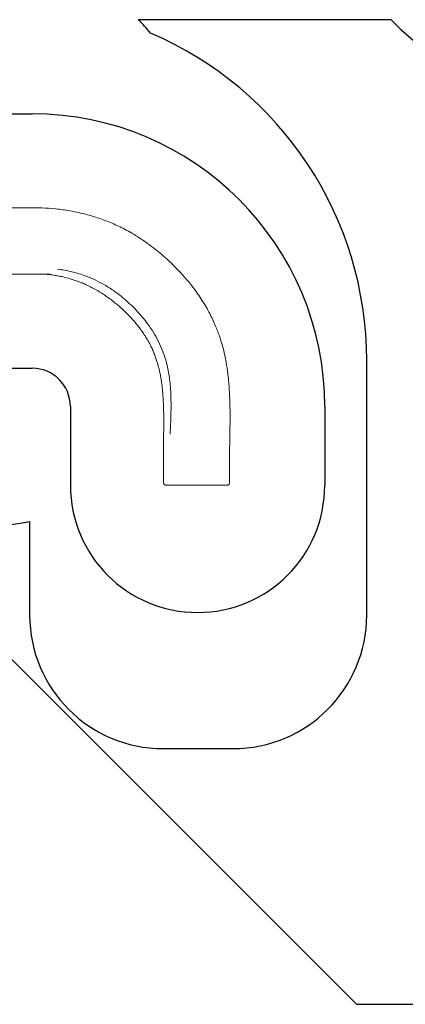
# Model space of a CAD drawing. Units: millimetres. Extents: x -13365 to 4435, y -9980 to 3580.
# Drawn here: x -4164 to -1132, y -9980 to -2240 of the extents above; entities that cross this region are included whole.
import ezdxf

# ---------------------------------------------------------------- set-up
doc = ezdxf.new("R2010")
doc.units = ezdxf.units.MM
doc.header["$MEASUREMENT"] = 0
for name, color, linetype in [('Activity Hex Tower 8207', 7, 'Continuous'), ('Free Space', 1, 'Continuous'), ('Minimum Fallzone', 2, 'Continuous'), ('Recommended Fallzone', 3, 'Continuous')]:
    doc.layers.add(name, color=color, linetype=linetype)

msp = doc.modelspace()

# ---------------------------------------------------------------- linework, layer by layer
at = {"layer": 'Activity Hex Tower 8207', "linetype": 'Continuous', "lineweight": 0}
for p, q in [((-4418.3, -3720), (-3990.2, -3720)), ((-3990.2, -4240), (-4418.3, -4240)), ((-3033.3, -5582.6), (-3033.3, -5582.6)), ((-3033.3, -5582.6), (-3033.3, -5601.2)), ((-3033.3, -5601.2), (-3033.3, -5699.8)), ((-2513.3, -5699.8), (-2513.3, -5601.1)), ((-3033.3, -5871.4), (-3033.3, -5699.8)), ((-2513.3, -5699.8), (-2513.3, -5871.4)), ((-3033.3, -5871.4), (-3033.3, -5877.7)), ((-2513.3, -5877.7), (-2513.3, -5871.4)), ((-3011.3, -5899.7), (-2535.3, -5899.7))]:
    msp.add_line(p, q, dxfattribs=at)
for points, knots in [([(-4058.7, -3720), (-4060.3, -3720), (-4061.9, -3719.9), (-4067.7, -3719.9), (-4072, -3719.8), (-4080.5, -3719.8), (-4084.8, -3719.7), (-4093.2, -3719.8), (-4097.5, -3719.8), (-4105.9, -3719.9), (-4110.1, -3719.9), (-4114.3, -3720)], [295.012542, 295.012542, 295.012542, 295.012542, 295.581732, 295.581732, 297.123131, 297.123131, 298.66453, 298.66453, 300.20593, 300.20593, 301.745384, 301.745384, 301.745384, 301.745384]), ([(-2513.3, -5601.1), (-2512.2, -5552.8), (-2511.2, -5504.3), (-2509.9, -5407.3), (-2509.7, -5358.5), (-2510.8, -5261.1), (-2512.1, -5212.5), (-2517, -5125), (-2520.1, -5085.9), (-2527.6, -5016.2), (-2531.7, -4985.2), (-2540.9, -4928.4), (-2545.8, -4902.5), (-2556.8, -4852.4), (-2562.8, -4828.2), (-2576.9, -4777.5), (-2585.2, -4751.1), (-2604.6, -4695.3), (-2616, -4666), (-2643, -4603.4), (-2659, -4570.5), (-2695.6, -4501.9), (-2716.7, -4466.5), (-2761.6, -4398), (-2785.3, -4365), (-2832, -4304.9), (-2854.7, -4277.7), (-2904.2, -4221.9), (-2931.3, -4193.5), (-2991, -4134.9), (-3024, -4104.9), (-3093.6, -4046.5), (-3130.5, -4018.1), (-3205.2, -3965.4), (-3243.1, -3941.1), (-3316.5, -3898.4), (-3351.8, -3879.8), (-3420.5, -3847.3), (-3453.8, -3833), (-3522.5, -3806.7), (-3557.8, -3794.7), (-3627, -3774), (-3660.8, -3765.2), (-3719.6, -3751.9), (-3744.7, -3746.9), (-3807.1, -3735.9), (-3844.4, -3730.8), (-3917.9, -3723.4), (-3954.8, -3721), (-3990, -3720)], [-290.309864, -290.309864, -290.309864, -290.309864, -275.793095, -275.793095, -261.276325, -261.276325, -246.759556, -246.759556, -234.930854, -234.930854, -225.352026, -225.352026, -217.123647, -217.123647, -209.13483, -209.13483, -200.069955, -200.069955, -189.515749, -189.515749, -177.097803, -177.097803, -163.110789, -163.110789, -149.488853, -149.488853, -137.946017, -137.946017, -125.443761, -125.443761, -111.486653, -111.486653, -96.969884, -96.969884, -82.795651, -82.795651, -70.247128, -70.247128, -58.670908, -58.670908, -46.542607, -46.542607, -34.900574, -34.900574, -26.169049, -26.169049, -13.071762, -13.071762, 0.025525, 0.025525, 0.025525, 0.025525]), ([(-3962.1, -4240), (-3964, -4239.9), (-3965.9, -4239.9), (-3969.6, -4239.9), (-3971.5, -4239.9), (-3975.3, -4239.9), (-3977.1, -4239.9), (-3980.9, -4239.9), (-3982.7, -4239.9), (-3986.5, -4239.9), (-3988.3, -4240), (-3990.2, -4240)], [220.610657, 220.610657, 220.610657, 220.610657, 221.379685, 221.379685, 222.148713, 222.148713, 222.917741, 222.917741, 223.686769, 223.686769, 224.455797, 224.455797, 224.455797, 224.455797]), ([(-3033.3, -5582.6), (-3033, -5564.9), (-3032.7, -5547.2), (-3032.1, -5511.8), (-3031.9, -5494.1), (-3031.4, -5458.8), (-3031.3, -5441.1), (-3031.1, -5406), (-3031.1, -5388.4), (-3031.4, -5353.4), (-3031.6, -5336), (-3032.3, -5301.4), (-3032.8, -5284.1), (-3034.1, -5251.1), (-3034.8, -5235.2), (-3036.6, -5205.7), (-3037.5, -5191.9), (-3039.6, -5165.9), (-3040.7, -5153.6), (-3043.1, -5130.4), (-3044.4, -5119.4), (-3047, -5098.3), (-3048.4, -5088.3), (-3051.3, -5069.1), (-3052.8, -5059.8), (-3055.9, -5042), (-3057.5, -5033.4), (-3061.1, -5015.8), (-3063, -5006.9), (-3067.2, -4988.7), (-3069.4, -4979.4), (-3074.4, -4960.4), (-3077.1, -4950.7), (-3083, -4930.8), (-3086.2, -4920.6), (-3093.3, -4899.6), (-3097.2, -4888.8), (-3105.7, -4866.6), (-3110.3, -4855.2), (-3120.5, -4831.8), (-3126, -4819.8), (-3138, -4795.5), (-3144.4, -4783.1), (-3158, -4758.6), (-3165.1, -4746.6), (-3179.9, -4722.7), (-3187.7, -4710.9), (-3203.5, -4687.8), (-3211.7, -4676.5), (-3228, -4654.9), (-3236.1, -4644.5), (-3252.3, -4624.7), (-3260.3, -4615.2), (-3277.2, -4595.8), (-3286.2, -4585.9), (-3305.3, -4565.5), (-3315.4, -4555.2), (-3336.6, -4534.1), (-3347.8, -4523.5), (-3370.7, -4502.5), (-3382.4, -4492.2), (-3406.3, -4472), (-3418.4, -4462.2), (-3443.2, -4442.8), (-3455.8, -4433.4), (-3481.5, -4415), (-3494.5, -4406.1), (-3520.9, -4388.8), (-3534.2, -4380.5), (-3561.1, -4364.5), (-3574.7, -4356.9), (-3601.2, -4342.7), (-3614.2, -4336.2), (-3639.4, -4324.2), (-3651.6, -4318.6), (-3676.1, -4308.3), (-3688.3, -4303.4), (-3712.3, -4294.4), (-3724.2, -4290.2), (-3746.4, -4282.9), (-3756.8, -4279.6), (-3785.3, -4271.3), (-3803.6, -4266.5), (-3835.5, -4259.1), (-3849.3, -4256.3), (-3873.2, -4251.8), (-3883.5, -4250.1), (-3909.1, -4246.1), (-3924.5, -4244.2), (-3949.6, -4241.5), (-3959.4, -4240.6), (-3969.2, -4239.9)], [-230.233791, -230.233791, -230.233791, -230.233791, -224.891711, -224.891711, -219.549631, -219.549631, -214.207551, -214.207551, -208.865471, -208.865471, -203.523391, -203.523391, -198.181311, -198.181311, -193.225068, -193.225068, -188.853997, -188.853997, -184.919662, -184.919662, -181.314887, -181.314887, -177.966451, -177.966451, -174.821867, -174.821867, -171.821841, -171.821841, -168.647805, -168.647805, -165.263882, -165.263882, -161.627538, -161.627538, -157.68934, -157.68934, -153.41058, -153.41058, -148.761574, -148.761574, -143.736259, -143.736259, -138.394179, -138.394179, -133.052099, -133.052099, -127.710019, -127.710019, -122.505921, -122.505921, -117.668613, -117.668613, -113.183225, -113.183225, -108.421774, -108.421774, -103.36431, -103.36431, -98.02223, -98.02223, -92.68015, -92.68015, -87.33807, -87.33807, -81.99599, -81.99599, -76.65391, -76.65391, -71.31183, -71.31183, -66.004689, -66.004689, -61.03079, -61.03079, -56.383691, -56.383691, -51.797119, -51.797119, -47.391303, -47.391303, -43.536213, -43.536213, -36.789807, -36.789807, -31.730003, -31.730003, -27.935149, -27.935149, -22.242869, -22.242869, -18.572361, -18.572361, -18.572361, -18.572361]), ([(-3923.3, -4241.9), (-3923.3, -4241.9), (-3923.3, -4241.9), (-3923.3, -4241.9), (-3923.4, -4241.9), (-3923.9, -4241.8), (-3924.3, -4241.8), (-3925.2, -4241.7), (-3925.9, -4241.7), (-3927.5, -4241.6), (-3928.4, -4241.5), (-3930.7, -4241.4), (-3932.1, -4241.3), (-3935.6, -4241.1), (-3937.6, -4240.9), (-3943.1, -4240.6), (-3946.6, -4240.5), (-3952.2, -4240.2), (-3954.5, -4240.2), (-3957.6, -4240.1), (-3958.7, -4240), (-3960.3, -4240), (-3960.9, -4240), (-3961.7, -4240), (-3962, -4240), (-3962.1, -4240)], [159.256538, 159.256538, 159.256538, 159.256538, 159.773275, 159.773275, 165.679937, 165.679937, 172.633705, 172.633705, 180.991152, 180.991152, 191.250207, 191.250207, 204.253248, 204.253248, 221.982684, 221.982684, 252.216796, 252.216796, 277.028093, 277.028093, 292.872061, 292.872061, 306.423404, 306.423404, 319.851357, 319.851357, 319.851357, 319.851357]), ([(-2981.6, -5498.3), (-2979.7, -5465.4), (-2978, -5432.4), (-2975.4, -5366.8), (-2974.4, -5334.1), (-2973.6, -5269.1), (-2973.8, -5236.8), (-2975.5, -5179.2), (-2976.7, -5153.7), (-2980.3, -5107.6), (-2982.3, -5086.9), (-2987.2, -5048.4), (-2989.9, -5030.6), (-2996.6, -4993.6), (-3000.6, -4974.6), (-3010.2, -4934.6), (-3016.1, -4913.8), (-3030.1, -4869.9), (-3038.5, -4846.9), (-3058.2, -4799.6), (-3069.6, -4775.3), (-3094.8, -4727.8), (-3108.5, -4704.5), (-3138.1, -4658.6), (-3154.1, -4636), (-3187.3, -4592.7), (-3204.3, -4571.9), (-3241.6, -4529.8), (-3262, -4508.4), (-3304.6, -4467.1), (-3326.8, -4447), (-3372.7, -4408.7), (-3396.5, -4390.4), (-3445.3, -4356), (-3470.4, -4339.8), (-3520.1, -4310.8), (-3544.7, -4297.9), (-3593.6, -4274.9), (-3617.9, -4264.8), (-3679.5, -4241.9), (-3716.9, -4230.6), (-3791.6, -4212.6), (-3828.8, -4205.9), (-3865.4, -4201.4)], [10.365232, 10.365232, 10.365232, 10.365232, 20.315407, 20.315407, 30.265582, 30.265582, 40.215757, 40.215757, 48.233804, 48.233804, 54.984564, 54.984564, 61.007109, 61.007109, 67.737366, 67.737366, 75.44193, 75.44193, 84.416218, 84.416218, 94.366393, 94.366393, 104.316568, 104.316568, 114.203336, 114.203336, 123.4468, 123.4468, 133.396975, 133.396975, 143.34715, 143.34715, 153.297324, 153.297324, 163.247499, 163.247499, 172.62945, 172.62945, 181.699642, 181.699642, 195.534185, 195.534185, 209.368728, 209.368728, 209.368728, 209.368728]), ([(-3033.3, -5877.7), (-3033.3, -5880), (-3032.9, -5882.3), (-3031.5, -5886.7), (-3030.5, -5888.8), (-3027.8, -5892.5), (-3026.1, -5894.2), (-3022.4, -5896.9), (-3020.3, -5897.9), (-3015.9, -5899.4), (-3013.6, -5899.7), (-3011.3, -5899.7)], [-1.570796, -1.570796, -1.570796, -1.570796, -1.256637, -1.256637, -0.942478, -0.942478, -0.628319, -0.628319, -0.314159, -0.314159, 0, 0, 0, 0]), ([(-2535.3, -5899.7), (-2533, -5899.7), (-2530.7, -5899.4), (-2526.3, -5897.9), (-2524.2, -5896.9), (-2520.5, -5894.2), (-2518.9, -5892.5), (-2516.2, -5888.8), (-2515.1, -5886.7), (-2513.7, -5882.3), (-2513.3, -5880), (-2513.3, -5877.7)], [0, 0, 0, 0, 0.314159, 0.314159, 0.628319, 0.628319, 0.942478, 0.942478, 1.256637, 1.256637, 1.570796, 1.570796, 1.570796, 1.570796])]:
    msp.add_open_spline(points, degree=3, knots=knots, dxfattribs=at)
for points in [[(-3990, -3720), (-3990, -3720), (-3990.1, -3720), (-3990.2, -3720)], [(-3990.2, -3720), (-3990.2, -3720), (-3990.2, -3720), (-3990.2, -3720)], [(-3990.2, -4240), (-3990.2, -4240), (-3990.2, -4240), (-3990.2, -4240)], [(-3033.3, -5582.6), (-3033.3, -5582.6), (-3033.3, -5582.6), (-3033.3, -5582.6)]]:
    msp.add_open_spline(points, degree=3, dxfattribs=at)
at = {"layer": 'Free Space'}
for p, q in [((-4435.3, -2980, 300), (-4065.3, -2980, 300)), ((-4435.3, -4980, 300), (-4065.3, -4980, 300)), ((-3765.3, -5280, 300), (-3765.3, -5900, 300)), ((-1765.3, -5280, 300), (-1765.3, -5900, 300))]:
    msp.add_line(p, q, dxfattribs=at)
for centre, radius, start, end in [((-4065.3, -5280, 300), 2300, 0, 90), ((-4065.3, -5280, 300), 300, 0, 90), ((-2765.3, -5900, 300), 1000, 180, 0)]:
    msp.add_arc(centre, radius, start, end, dxfattribs=at)
at = {"layer": 'Minimum Fallzone'}
for p, q in [((-1242.7, -2240, 300), (-3231.1, -2240, 300)), ((-1435.3, -6920, 300), (-1435.3, -4920, 300)), ((-4085.3, -6183.6, 300), (-4085.3, -6920, 300)), ((-3035.3, -7970, 300), (-2485.3, -7970, 300))]:
    msp.add_line(p, q, dxfattribs=at)
for centre, radius, start, end in [((-4435.3, -3440, 300), 1700, 40.08017, 44.90087), ((0, -1080, 300), 1700, 223.02778, 279.76315), ((-4235.3, -4920, 300), 2800, 0, 66.85102), ((-4435.3, -4520, 300), 1700, 270, 281.88116), ((-3035.3, -6920, 300), 1050, 180, 270), ((-2485.3, -6920, 300), 1050, 270, 0)]:
    msp.add_arc(centre, radius, start, end, dxfattribs=at)
at = {"layer": 'Recommended Fallzone'}
for q in [(-5275.3, -6220, 300), (4435.3, -9980, 300)]:
    msp.add_line((-1515.3, -9980, 300), q, dxfattribs=at)

doc.saveas('drawing.dxf')
